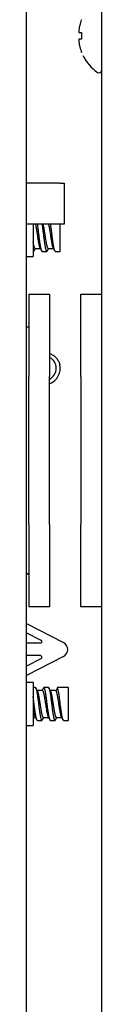
# Model space of a CAD drawing. Units: inches. Extents: x 0 to 8119, y 0 to 5791.
# Drawn here: x 2041 to 2050, y 2355 to 2474 of the extents above; entities that cross this region are included whole.
import ezdxf

# ---------------------------------------------------------------- set-up
doc = ezdxf.new("R2010")
doc.units = ezdxf.units.IN
doc.header["$MEASUREMENT"] = 0
doc.layers.add('1', color=7, linetype='Continuous', true_color=0xffffff)

msp = doc.modelspace()

# ---------------------------------------------------------------- linework, layer by layer
at = {"layer": '1', "color": 3, "linetype": 'Continuous', "lineweight": 25}
for p, q in [((2049.71, 2939.94), (2049.71, 2251.5)), ((2049.71, 2939.94), (2049.71, 2251.5)), ((2040.61, 2310.34), (2040.61, 2553.54)), ((2044.64, 2454.45), (2040.61, 2454.45)), ((2044.64, 2454.45), (2045.18, 2454.45)), ((2045.18, 2454.45), (2045.18, 2449.45)), ((2044.64, 2449.45), (2040.61, 2449.45)), ((2041.41, 2449.45), (2041.41, 2445.54)), ((2045.18, 2449.45), (2044.64, 2449.45)), ((2044.71, 2446.14), (2044.71, 2449.45)), ((2041.41, 2446.14), (2041.47, 2446.14)), ((2041.68, 2446.49), (2042.29, 2446.49)), ((2042.52, 2446.14), (2043.07, 2446.14)), ((2043.27, 2446.49), (2043.88, 2446.49)), ((2044.11, 2446.14), (2044.71, 2446.14)), ((2040.61, 2445.54), (2041.41, 2445.54)), ((2040.91, 2440.94), (2043.41, 2440.94)), ((2040.91, 2440.94), (2040.91, 2430.94)), ((2040.91, 2440.94), (2043.41, 2440.94)), ((2043.41, 2440.94), (2043.41, 2430.94)), ((2047.21, 2430.94), (2047.21, 2440.94)), ((2047.21, 2440.94), (2049.71, 2440.94)), ((2040.91, 2436.94), (2040.61, 2436.94)), ((2040.91, 2412.94), (2040.91, 2430.94)), ((2043.41, 2412.94), (2043.41, 2430.94)), ((2047.21, 2430.94), (2047.21, 2412.94)), ((2040.91, 2412.94), (2040.91, 2402.94)), ((2043.41, 2412.94), (2043.41, 2402.94)), ((2047.21, 2402.94), (2047.21, 2412.94)), ((2040.91, 2406.94), (2040.61, 2406.94)), ((2040.61, 2406.94), (2040.91, 2406.94)), ((2043.41, 2402.94), (2040.91, 2402.94)), ((2043.41, 2402.94), (2040.91, 2402.94)), ((2049.71, 2402.94), (2047.21, 2402.94)), ((2049.71, 2402.94), (2047.21, 2402.94)), ((2040.61, 2400.92), (2045.09, 2398.6)), ((2040.61, 2399.79), (2042.36, 2398.89)), ((2042.27, 2398.51), (2040.61, 2398.51)), ((2042.27, 2397.01), (2040.61, 2397.01)), ((2045.09, 2396.92), (2040.61, 2394.6)), ((2042.36, 2396.63), (2040.61, 2395.73)), ((2041.41, 2393.74), (2040.61, 2393.74)), ((2041.41, 2393.74), (2041.41, 2388.54)), ((2041.68, 2393.14), (2041.41, 2393.14)), ((2042.52, 2392.79), (2041.91, 2392.79)), ((2043.27, 2393.14), (2042.73, 2393.14)), ((2044.11, 2392.79), (2043.5, 2392.79)), ((2045.71, 2393.14), (2044.32, 2393.14)), ((2045.71, 2389.14), (2045.71, 2393.14)), ((2041.41, 2389.49), (2041.7, 2389.49)), ((2041.93, 2389.14), (2042.47, 2389.14)), ((2042.68, 2389.49), (2043.29, 2389.49)), ((2043.52, 2389.14), (2044.07, 2389.14)), ((2044.27, 2389.49), (2044.88, 2389.49)), ((2045.11, 2389.14), (2045.71, 2389.14)), ((2040.61, 2388.54), (2041.41, 2388.54))]:
    msp.add_line(p, q, dxfattribs=at)
for centre, radius, start, end in [((2052.31, 2472.33), 5.4, 206.0867, 235.3987), ((2049.41, 2468.14), 0.3, 235.3987, 0), ((2042.71, 2431.94), 1.5, 297.8213, 62.1844), ((2042.71, 2431.94), 2, 290.4885, 13.4937), ((2042.27, 2398.71), 0.2, 270, 62.6223), ((2044.63, 2397.71), 1, 2.6223, 62.6223), ((2042.27, 2396.81), 0.2, 297.3777, 90), ((2044.63, 2397.81), 1, 297.3777, 357.3777)]:
    msp.add_arc(centre, radius, start, end, dxfattribs=at)
for points, knots in [([(2047.28, 2474.27), (2047.25, 2474.17), (2047.21, 2474.07), (2047.16, 2473.92), (2047.15, 2473.87), (2047.12, 2473.76), (2047.1, 2473.71), (2047.04, 2473.45), (2047, 2473.25), (2046.97, 2473.04)], [0, 0, 0, 0, 0.25, 0.25, 0.375, 0.375, 0.5, 0.5, 1, 1, 1, 1]), ([(2046.97, 2473.04), (2046.97, 2473.02), (2046.97, 2473), (2046.96, 2472.97), (2046.96, 2472.96), (2046.96, 2472.94), (2046.96, 2472.93), (2046.96, 2472.9), (2046.96, 2472.89), (2046.96, 2472.86), (2046.96, 2472.85), (2046.95, 2472.84), (2046.95, 2472.83), (2046.95, 2472.81), (2046.96, 2472.8), (2046.96, 2472.78), (2046.96, 2472.78), (2046.96, 2472.77), (2046.96, 2472.76), (2046.96, 2472.75), (2046.96, 2472.75), (2046.96, 2472.74), (2046.97, 2472.74), (2046.97, 2472.74), (2046.97, 2472.74)], [0, 0, 0, 0, 0.125, 0.125, 0.1875, 0.1875, 0.25, 0.25, 0.375, 0.375, 0.4375, 0.4375, 0.5, 0.5, 0.625, 0.625, 0.6875, 0.6875, 0.75, 0.8125, 0.8125, 0.875, 0.875, 1, 1, 1, 1]), ([(2046.97, 2472.74), (2047, 2472.74), (2047.04, 2472.74), (2047.13, 2472.74), (2047.16, 2472.74), (2047.21, 2472.74), (2047.23, 2472.74), (2047.27, 2472.74), (2047.29, 2472.74), (2047.31, 2472.74)], [0, 0, 0, 0, 0.5, 0.5, 0.75, 0.75, 0.875, 0.875, 1, 1, 1, 1]), ([(2046.97, 2471.94), (2046.97, 2471.94), (2046.97, 2471.93), (2046.96, 2471.93), (2046.96, 2471.93), (2046.96, 2471.92), (2046.96, 2471.92), (2046.96, 2471.91), (2046.96, 2471.9), (2046.96, 2471.88), (2046.96, 2471.87), (2046.95, 2471.86), (2046.95, 2471.85), (2046.95, 2471.83), (2046.96, 2471.82), (2046.96, 2471.79), (2046.96, 2471.79), (2046.96, 2471.77), (2046.96, 2471.75), (2046.96, 2471.73), (2046.96, 2471.71), (2046.96, 2471.7), (2046.97, 2471.67), (2046.97, 2471.66), (2046.97, 2471.64)], [0, 0, 0, 0, 0.125, 0.125, 0.1875, 0.1875, 0.25, 0.25, 0.375, 0.375, 0.4375, 0.4375, 0.5, 0.5, 0.625, 0.625, 0.6875, 0.6875, 0.75, 0.8125, 0.8125, 0.875, 0.875, 1, 1, 1, 1]), ([(2047.31, 2471.94), (2047.23, 2471.94), (2047.16, 2471.94), (2047.09, 2471.94), (2047.07, 2471.94), (2047.05, 2471.94), (2047.04, 2471.94), (2047, 2471.94), (2046.99, 2471.94), (2046.97, 2471.94)], [0, 0, 0, 0, 0.5, 0.5, 0.625, 0.625, 0.75, 0.75, 1, 1, 1, 1]), ([(2046.97, 2471.64), (2046.99, 2471.52), (2047, 2471.41), (2047.04, 2471.25), (2047.05, 2471.19), (2047.07, 2471.08), (2047.09, 2471.03), (2047.11, 2470.92), (2047.13, 2470.87), (2047.16, 2470.76), (2047.21, 2470.6), (2047.27, 2470.44), (2047.31, 2470.34)], [0, 0, 0, 0, 0.25, 0.25, 0.375, 0.375, 0.5, 0.5, 0.625, 0.625, 0.75, 1, 1, 1, 1]), ([(2041.69, 2449.46), (2041.69, 2449.45), (2041.69, 2449.43), (2041.7, 2449.41), (2041.7, 2449.39), (2041.72, 2449.32), (2041.73, 2449.25), (2041.75, 2449.15), (2041.76, 2449.11), (2041.77, 2449.06), (2041.78, 2449.04), (2041.78, 2449), (2041.79, 2448.98), (2041.8, 2448.88), (2041.82, 2448.8), (2041.84, 2448.67), (2041.84, 2448.63), (2041.86, 2448.56), (2041.86, 2448.54), (2041.87, 2448.5), (2041.87, 2448.48), (2041.89, 2448.36), (2041.9, 2448.27), (2041.92, 2448.14), (2041.93, 2448.09), (2041.94, 2448.03), (2041.94, 2448), (2041.95, 2447.96), (2041.95, 2447.94), (2041.97, 2447.82), (2041.98, 2447.74), (2042.01, 2447.56), (2042.03, 2447.48), (2042.04, 2447.38), (2042.05, 2447.36), (2042.05, 2447.32), (2042.06, 2447.26), (2042.07, 2447.2), (2042.09, 2447.09), (2042.11, 2447.03), (2042.12, 2446.95), (2042.13, 2446.93), (2042.14, 2446.9), (2042.15, 2446.85), (2042.16, 2446.81), (2042.18, 2446.74), (2042.19, 2446.69), (2042.21, 2446.64), (2042.21, 2446.63), (2042.22, 2446.61), (2042.23, 2446.59), (2042.24, 2446.57), (2042.25, 2446.54), (2042.26, 2446.53), (2042.26, 2446.53)], [0, 0, 0, 0, 0.017032, 0.017032, 0.035075, 0.035075, 0.107246, 0.107246, 0.143331, 0.143331, 0.161374, 0.161374, 0.179417, 0.179417, 0.251588, 0.251588, 0.287673, 0.287673, 0.305716, 0.305716, 0.323759, 0.323759, 0.39593, 0.39593, 0.432015, 0.432015, 0.450058, 0.450058, 0.4681, 0.4681, 0.540271, 0.540271, 0.612442, 0.612442, 0.630485, 0.630485, 0.648528, 0.684613, 0.684613, 0.756784, 0.756784, 0.774827, 0.774827, 0.79287, 0.828955, 0.828955, 0.901126, 0.901126, 0.919169, 0.919169, 0.937211, 0.973297, 0.973297, 1, 1, 1, 1]), ([(2042.52, 2446.14), (2042.51, 2446.14), (2042.49, 2446.14), (2042.48, 2446.16), (2042.48, 2446.17), (2042.47, 2446.18), (2042.46, 2446.19), (2042.45, 2446.22), (2042.43, 2446.27), (2042.42, 2446.31), (2042.4, 2446.37), (2042.39, 2446.38), (2042.39, 2446.41), (2042.38, 2446.45), (2042.37, 2446.5), (2042.35, 2446.59), (2042.33, 2446.66), (2042.32, 2446.76), (2042.31, 2446.78), (2042.31, 2446.82), (2042.3, 2446.84), (2042.29, 2446.9), (2042.29, 2446.94), (2042.27, 2447.07), (2042.25, 2447.17), (2042.24, 2447.29), (2042.23, 2447.31), (2042.22, 2447.36), (2042.22, 2447.39), (2042.21, 2447.46), (2042.2, 2447.51), (2042.18, 2447.67), (2042.17, 2447.77), (2042.15, 2447.93), (2042.14, 2447.98), (2042.13, 2448.07), (2042.13, 2448.09), (2042.12, 2448.15), (2042.12, 2448.17), (2042.1, 2448.31), (2042.09, 2448.41), (2042.07, 2448.57), (2042.06, 2448.62), (2042.05, 2448.7), (2042.05, 2448.73), (2042.04, 2448.78), (2042.04, 2448.81), (2042.02, 2448.93), (2042.01, 2449.03), (2041.99, 2449.17), (2041.98, 2449.21), (2041.97, 2449.3), (2041.96, 2449.35), (2041.95, 2449.42), (2041.94, 2449.44), (2041.94, 2449.47)], [0, 0, 0, 0, 0.066321, 0.066321, 0.083847, 0.083847, 0.101374, 0.136427, 0.136427, 0.206534, 0.206534, 0.224061, 0.224061, 0.241587, 0.27664, 0.27664, 0.346747, 0.346747, 0.364274, 0.364274, 0.3818, 0.3818, 0.416854, 0.416854, 0.48696, 0.48696, 0.504487, 0.504487, 0.522013, 0.522013, 0.557067, 0.557067, 0.627173, 0.627173, 0.662227, 0.662227, 0.679753, 0.679753, 0.69728, 0.69728, 0.767386, 0.767386, 0.80244, 0.80244, 0.819966, 0.819966, 0.837493, 0.837493, 0.9076, 0.9076, 0.942653, 0.942653, 0.977706, 0.977706, 1, 1, 1, 1]), ([(2042.48, 2449.46), (2042.49, 2449.41), (2042.51, 2449.32), (2042.53, 2449.15), (2042.55, 2449.03), (2042.56, 2448.93), (2042.57, 2448.9), (2042.58, 2448.84), (2042.58, 2448.8), (2042.59, 2448.7), (2042.61, 2448.57), (2042.63, 2448.43), (2042.64, 2448.33), (2042.65, 2448.29), (2042.66, 2448.22), (2042.66, 2448.19), (2042.68, 2448.08), (2042.69, 2447.94), (2042.71, 2447.8), (2042.72, 2447.7), (2042.73, 2447.67), (2042.74, 2447.6), (2042.74, 2447.56), (2042.75, 2447.46), (2042.77, 2447.33), (2042.79, 2447.21), (2042.8, 2447.12), (2042.81, 2447.07), (2042.82, 2447.03), (2042.82, 2447), (2042.82, 2446.98), (2042.83, 2446.91), (2042.84, 2446.86), (2042.86, 2446.75), (2042.87, 2446.7), (2042.89, 2446.61), (2042.9, 2446.57), (2042.91, 2446.51), (2042.91, 2446.5), (2042.91, 2446.48), (2042.92, 2446.45), (2042.93, 2446.43), (2042.94, 2446.37), (2042.96, 2446.31), (2042.97, 2446.26), (2042.99, 2446.23), (2042.99, 2446.23), (2042.99, 2446.22), (2042.99, 2446.21), (2043, 2446.2), (2043.01, 2446.19), (2043.02, 2446.17), (2043.04, 2446.14), (2043.06, 2446.14), (2043.07, 2446.14), (2043.07, 2446.14), (2043.08, 2446.14), (2043.08, 2446.14), (2043.09, 2446.14), (2043.1, 2446.15), (2043.11, 2446.17), (2043.12, 2446.18), (2043.12, 2446.18)], [0, 0, 0, 0, 0.033562, 0.075305, 0.117048, 0.117048, 0.13792, 0.13792, 0.158791, 0.158791, 0.200534, 0.242278, 0.242278, 0.263149, 0.263149, 0.284021, 0.284021, 0.325764, 0.367507, 0.367507, 0.388379, 0.388379, 0.40925, 0.40925, 0.450993, 0.492737, 0.492737, 0.513608, 0.524044, 0.524044, 0.53448, 0.53448, 0.576223, 0.576223, 0.617966, 0.617966, 0.659709, 0.659709, 0.670145, 0.670145, 0.680581, 0.701453, 0.701453, 0.743196, 0.784939, 0.784939, 0.795375, 0.795375, 0.805811, 0.805811, 0.826682, 0.826682, 0.868425, 0.910169, 0.910169, 0.93104, 0.93104, 0.941476, 0.941476, 0.951912, 0.993655, 1, 1, 1, 1]), ([(2043.27, 2446.49), (2043.27, 2446.49), (2043.27, 2446.49), (2043.26, 2446.49), (2043.26, 2446.49), (2043.24, 2446.49), (2043.22, 2446.51), (2043.21, 2446.53), (2043.19, 2446.56), (2043.19, 2446.56), (2043.18, 2446.58), (2043.17, 2446.59), (2043.16, 2446.63), (2043.14, 2446.68), (2043.13, 2446.74), (2043.11, 2446.79), (2043.11, 2446.8), (2043.1, 2446.84), (2043.09, 2446.86), (2043.08, 2446.91), (2043.07, 2446.95), (2043.05, 2447.04), (2043.04, 2447.08), (2043.03, 2447.15), (2043.03, 2447.18), (2043.02, 2447.23), (2043.01, 2447.25), (2043, 2447.33), (2042.98, 2447.43), (2042.96, 2447.54), (2042.95, 2447.62), (2042.94, 2447.66), (2042.94, 2447.71), (2042.93, 2447.73), (2042.93, 2447.75), (2042.92, 2447.82), (2042.9, 2447.94), (2042.88, 2448.05), (2042.86, 2448.17), (2042.86, 2448.23), (2042.84, 2448.32), (2042.84, 2448.35), (2042.83, 2448.4), (2042.82, 2448.43), (2042.81, 2448.52), (2042.79, 2448.63), (2042.77, 2448.74), (2042.76, 2448.82), (2042.76, 2448.85), (2042.75, 2448.9), (2042.74, 2448.93), (2042.72, 2449.06), (2042.7, 2449.15), (2042.68, 2449.26), (2042.68, 2449.28), (2042.67, 2449.32), (2042.66, 2449.34), (2042.65, 2449.4), (2042.64, 2449.44), (2042.63, 2449.47)], [0, 0, 0, 0, 0.004072, 0.004072, 0.02528, 0.02528, 0.067696, 0.110112, 0.110112, 0.13132, 0.13132, 0.152528, 0.152528, 0.194944, 0.23736, 0.23736, 0.258568, 0.258568, 0.279776, 0.279776, 0.322192, 0.322192, 0.364608, 0.364608, 0.385816, 0.385816, 0.407024, 0.407024, 0.44944, 0.491856, 0.491856, 0.513064, 0.523668, 0.523668, 0.534272, 0.534272, 0.576688, 0.619104, 0.619104, 0.66152, 0.66152, 0.682728, 0.682728, 0.703936, 0.703936, 0.746352, 0.788768, 0.788768, 0.809976, 0.809976, 0.831184, 0.831184, 0.916016, 0.916016, 0.937224, 0.937224, 0.958432, 0.958432, 1, 1, 1, 1]), ([(2043.27, 2449.47), (2043.29, 2449.42), (2043.3, 2449.36), (2043.32, 2449.28), (2043.32, 2449.26), (2043.33, 2449.22), (2043.33, 2449.2), (2043.35, 2449.14), (2043.35, 2449.1), (2043.38, 2448.97), (2043.39, 2448.88), (2043.41, 2448.76), (2043.42, 2448.73), (2043.43, 2448.68), (2043.43, 2448.66), (2043.44, 2448.58), (2043.45, 2448.53), (2043.47, 2448.38), (2043.49, 2448.28), (2043.51, 2448.15), (2043.51, 2448.12), (2043.52, 2448.07), (2043.52, 2448.05), (2043.54, 2447.97), (2043.55, 2447.87), (2043.57, 2447.76), (2043.58, 2447.69), (2043.59, 2447.66), (2043.59, 2447.61), (2043.6, 2447.59), (2043.62, 2447.47), (2043.63, 2447.37), (2043.66, 2447.24), (2043.66, 2447.2), (2043.68, 2447.13), (2043.68, 2447.11), (2043.69, 2447.07), (2043.69, 2447.05), (2043.71, 2446.96), (2043.73, 2446.89), (2043.75, 2446.79), (2043.76, 2446.76), (2043.78, 2446.71), (2043.78, 2446.68), (2043.81, 2446.61), (2043.82, 2446.58), (2043.84, 2446.54), (2043.85, 2446.53), (2043.85, 2446.52), (2043.86, 2446.52), (2043.86, 2446.52)], [0, 0, 0, 0, 0.069364, 0.069364, 0.089693, 0.089693, 0.110022, 0.110022, 0.150681, 0.150681, 0.231998, 0.231998, 0.252328, 0.252328, 0.272657, 0.272657, 0.313316, 0.313316, 0.394633, 0.394633, 0.414962, 0.414962, 0.435292, 0.435292, 0.47595, 0.516609, 0.516609, 0.536938, 0.536938, 0.557268, 0.557268, 0.638585, 0.638585, 0.679244, 0.679244, 0.699573, 0.699573, 0.719902, 0.719902, 0.80122, 0.80122, 0.841878, 0.841878, 0.882537, 0.882537, 0.963854, 0.963854, 0.984184, 0.984184, 1, 1, 1, 1]), ([(2044.07, 2446.16), (2044.06, 2446.17), (2044.06, 2446.18), (2044.05, 2446.2), (2044.04, 2446.21), (2044.03, 2446.23), (2044.03, 2446.24), (2044.01, 2446.28), (2044, 2446.33), (2043.98, 2446.42), (2043.97, 2446.45), (2043.96, 2446.5), (2043.95, 2446.52), (2043.94, 2446.55), (2043.94, 2446.57), (2043.93, 2446.63), (2043.92, 2446.67), (2043.91, 2446.75), (2043.9, 2446.79), (2043.89, 2446.88), (2043.88, 2446.92), (2043.87, 2447), (2043.86, 2447.02), (2043.86, 2447.07), (2043.85, 2447.1), (2043.83, 2447.22), (2043.82, 2447.33), (2043.8, 2447.49), (2043.79, 2447.55), (2043.78, 2447.63), (2043.77, 2447.66), (2043.77, 2447.72), (2043.76, 2447.75), (2043.74, 2447.89), (2043.73, 2448.01), (2043.71, 2448.19), (2043.7, 2448.25), (2043.69, 2448.33), (2043.68, 2448.36), (2043.68, 2448.42), (2043.67, 2448.45), (2043.66, 2448.6), (2043.64, 2448.71), (2043.62, 2448.87), (2043.61, 2448.93), (2043.6, 2449.01), (2043.6, 2449.04), (2043.59, 2449.09), (2043.58, 2449.11), (2043.57, 2449.24), (2043.55, 2449.34), (2043.53, 2449.44), (2043.53, 2449.45), (2043.53, 2449.46)], [0, 0, 0, 0, 0.038752, 0.038752, 0.059387, 0.059387, 0.080021, 0.080021, 0.16256, 0.16256, 0.20383, 0.20383, 0.224465, 0.224465, 0.245099, 0.245099, 0.286369, 0.286369, 0.327638, 0.327638, 0.368908, 0.368908, 0.389542, 0.389542, 0.410177, 0.410177, 0.492716, 0.492716, 0.533985, 0.533985, 0.55462, 0.55462, 0.575255, 0.575255, 0.657794, 0.657794, 0.699063, 0.699063, 0.719698, 0.719698, 0.740333, 0.740333, 0.822872, 0.822872, 0.864141, 0.864141, 0.884776, 0.884776, 0.90541, 0.90541, 0.987949, 0.987949, 1, 1, 1, 1]), ([(2041.68, 2446.49), (2041.67, 2446.49), (2041.67, 2446.49), (2041.65, 2446.49), (2041.65, 2446.5), (2041.64, 2446.5), (2041.64, 2446.51), (2041.63, 2446.51), (2041.62, 2446.52), (2041.6, 2446.55), (2041.58, 2446.61), (2041.56, 2446.66), (2041.55, 2446.7), (2041.54, 2446.72), (2041.53, 2446.75), (2041.53, 2446.76), (2041.51, 2446.81), (2041.51, 2446.85), (2041.49, 2446.93), (2041.48, 2446.97), (2041.47, 2447.03), (2041.46, 2447.05), (2041.45, 2447.1), (2041.45, 2447.12), (2041.43, 2447.19), (2041.42, 2447.24), (2041.41, 2447.29), (2041.41, 2447.29)], [0, 0, 0, 0, 0.070457, 0.070457, 0.121961, 0.147713, 0.147713, 0.173465, 0.173465, 0.276473, 0.379481, 0.482489, 0.482489, 0.533993, 0.533993, 0.585496, 0.585496, 0.688504, 0.688504, 0.791512, 0.791512, 0.843016, 0.843016, 0.89452, 0.89452, 0.997528, 1, 1, 1, 1]), ([(2043.42, 2433.73), (2043.45, 2433.72), (2043.47, 2433.71), (2043.54, 2433.69), (2043.58, 2433.67), (2043.66, 2433.63), (2043.7, 2433.61), (2043.81, 2433.55), (2043.88, 2433.5), (2044.02, 2433.4), (2044.08, 2433.34), (2044.17, 2433.25), (2044.2, 2433.22), (2044.26, 2433.16), (2044.29, 2433.12), (2044.37, 2433.02), (2044.41, 2432.95), (2044.48, 2432.84), (2044.5, 2432.8), (2044.53, 2432.75), (2044.54, 2432.73), (2044.56, 2432.69), (2044.57, 2432.67), (2044.61, 2432.57), (2044.64, 2432.49), (2044.66, 2432.4)], [0, 0, 0, 0, 0.04352, 0.04352, 0.11184, 0.11184, 0.18016, 0.18016, 0.3168, 0.3168, 0.45344, 0.45344, 0.52176, 0.52176, 0.59008, 0.59008, 0.72672, 0.72672, 0.79504, 0.79504, 0.8292, 0.8292, 0.86336, 0.86336, 1, 1, 1, 1]), ([(2041.68, 2393.14), (2041.69, 2393.14), (2041.69, 2393.13), (2041.71, 2393.12), (2041.73, 2393.11), (2041.74, 2393.07), (2041.76, 2393.04), (2041.76, 2393.03), (2041.77, 2393.01), (2041.77, 2393), (2041.79, 2392.96), (2041.8, 2392.9), (2041.82, 2392.82), (2041.84, 2392.76), (2041.84, 2392.74), (2041.85, 2392.7), (2041.85, 2392.68), (2041.87, 2392.61), (2041.88, 2392.56), (2041.89, 2392.46), (2041.9, 2392.41), (2041.92, 2392.32), (2041.92, 2392.3), (2041.93, 2392.24), (2041.93, 2392.21), (2041.95, 2392.12), (2041.96, 2392), (2041.98, 2391.87), (2042, 2391.77), (2042, 2391.72), (2042.01, 2391.67), (2042.01, 2391.63), (2042.02, 2391.62), (2042.03, 2391.53), (2042.05, 2391.39), (2042.06, 2391.25), (2042.08, 2391.11), (2042.09, 2391.04), (2042.1, 2390.96), (2042.1, 2390.94), (2042.11, 2390.9), (2042.11, 2390.85), (2042.12, 2390.8), (2042.13, 2390.7), (2042.15, 2390.56), (2042.17, 2390.43), (2042.18, 2390.35), (2042.18, 2390.33), (2042.19, 2390.3), (2042.19, 2390.28), (2042.19, 2390.24), (2042.2, 2390.2), (2042.21, 2390.11), (2042.23, 2389.99), (2042.25, 2389.88), (2042.26, 2389.8), (2042.27, 2389.78), (2042.27, 2389.74), (2042.28, 2389.73), (2042.28, 2389.7), (2042.29, 2389.64), (2042.31, 2389.54), (2042.33, 2389.46), (2042.34, 2389.41), (2042.35, 2389.38), (2042.35, 2389.36), (2042.36, 2389.34), (2042.36, 2389.33), (2042.37, 2389.3), (2042.39, 2389.24), (2042.42, 2389.18), (2042.43, 2389.16), (2042.45, 2389.15), (2042.45, 2389.15), (2042.45, 2389.14), (2042.46, 2389.14), (2042.47, 2389.14), (2042.47, 2389.14), (2042.47, 2389.14), (2042.48, 2389.14)], [0, 0, 0, 0, 0.024863, 0.024863, 0.058281, 0.091699, 0.091699, 0.108408, 0.108408, 0.125117, 0.125117, 0.158535, 0.191953, 0.191953, 0.208662, 0.208662, 0.225371, 0.225371, 0.258789, 0.258789, 0.292207, 0.292207, 0.308916, 0.308916, 0.325625, 0.325625, 0.359043, 0.392461, 0.392461, 0.40917, 0.417524, 0.417524, 0.425879, 0.425879, 0.459297, 0.492715, 0.492715, 0.526133, 0.526133, 0.534487, 0.534487, 0.542842, 0.559551, 0.559551, 0.592969, 0.626387, 0.626387, 0.634741, 0.634741, 0.643096, 0.643096, 0.659805, 0.659805, 0.693223, 0.726641, 0.726641, 0.74335, 0.74335, 0.751704, 0.751704, 0.760059, 0.793477, 0.826895, 0.826895, 0.843604, 0.851958, 0.851958, 0.860313, 0.860313, 0.893731, 0.927149, 0.960567, 0.960567, 0.968921, 0.968921, 0.977276, 0.993985, 0.993985, 1, 1, 1, 1]), ([(2042.68, 2389.49), (2042.67, 2389.49), (2042.67, 2389.49), (2042.65, 2389.49), (2042.65, 2389.5), (2042.64, 2389.5), (2042.64, 2389.51), (2042.63, 2389.51), (2042.62, 2389.52), (2042.6, 2389.55), (2042.58, 2389.61), (2042.56, 2389.66), (2042.55, 2389.7), (2042.54, 2389.72), (2042.53, 2389.75), (2042.53, 2389.76), (2042.51, 2389.81), (2042.51, 2389.85), (2042.49, 2389.93), (2042.48, 2389.97), (2042.47, 2390.03), (2042.46, 2390.05), (2042.45, 2390.1), (2042.45, 2390.12), (2042.43, 2390.19), (2042.42, 2390.29), (2042.4, 2390.39), (2042.38, 2390.47), (2042.38, 2390.5), (2042.37, 2390.55), (2042.37, 2390.58), (2042.35, 2390.67), (2042.33, 2390.78), (2042.32, 2390.89), (2042.3, 2390.98), (2042.3, 2391.01), (2042.29, 2391.07), (2042.29, 2391.1), (2042.27, 2391.19), (2042.25, 2391.31), (2042.24, 2391.42), (2042.22, 2391.51), (2042.22, 2391.54), (2042.21, 2391.59), (2042.2, 2391.62), (2042.19, 2391.7), (2042.17, 2391.81), (2042.15, 2391.97), (2042.13, 2392.07), (2042.11, 2392.14), (2042.11, 2392.16), (2042.1, 2392.21), (2042.1, 2392.23), (2042.08, 2392.29), (2042.07, 2392.34), (2042.06, 2392.41), (2042.05, 2392.45), (2042.03, 2392.5), (2042.03, 2392.52), (2042.02, 2392.55), (2042.01, 2392.56), (2042, 2392.61), (2041.98, 2392.66), (2041.97, 2392.7), (2041.95, 2392.72), (2041.95, 2392.73), (2041.95, 2392.73)], [0, 0, 0, 0, 0.025247, 0.025247, 0.043703, 0.052931, 0.052931, 0.062159, 0.062159, 0.09907, 0.135981, 0.172892, 0.172892, 0.191348, 0.191348, 0.209804, 0.209804, 0.246715, 0.246715, 0.283626, 0.283626, 0.302082, 0.302082, 0.320537, 0.320537, 0.357449, 0.39436, 0.39436, 0.412816, 0.412816, 0.431271, 0.431271, 0.468182, 0.505094, 0.505094, 0.523549, 0.523549, 0.542005, 0.542005, 0.578916, 0.615828, 0.615828, 0.634283, 0.634283, 0.652739, 0.652739, 0.68965, 0.726561, 0.763473, 0.763473, 0.781928, 0.781928, 0.800384, 0.800384, 0.837295, 0.837295, 0.874206, 0.874206, 0.892662, 0.892662, 0.911118, 0.911118, 0.948029, 0.98494, 0.98494, 1, 1, 1, 1]), ([(2042.52, 2392.79), (2042.53, 2392.79), (2042.53, 2392.79), (2042.53, 2392.78), (2042.54, 2392.78), (2042.55, 2392.78), (2042.57, 2392.76), (2042.59, 2392.73), (2042.6, 2392.72), (2042.61, 2392.7), (2042.61, 2392.69), (2042.62, 2392.68), (2042.62, 2392.67), (2042.64, 2392.63), (2042.65, 2392.58), (2042.67, 2392.51), (2042.68, 2392.49), (2042.69, 2392.45), (2042.69, 2392.43), (2042.7, 2392.41), (2042.7, 2392.39), (2042.72, 2392.32), (2042.73, 2392.25), (2042.75, 2392.15), (2042.76, 2392.11), (2042.77, 2392.06), (2042.78, 2392.04), (2042.78, 2392), (2042.79, 2391.98), (2042.8, 2391.88), (2042.82, 2391.8), (2042.84, 2391.67), (2042.84, 2391.63), (2042.86, 2391.56), (2042.86, 2391.54), (2042.87, 2391.5), (2042.87, 2391.48), (2042.89, 2391.36), (2042.9, 2391.27), (2042.92, 2391.14), (2042.93, 2391.09), (2042.94, 2391.03), (2042.94, 2391), (2042.95, 2390.96), (2042.95, 2390.94), (2042.97, 2390.82), (2042.98, 2390.74), (2043.01, 2390.56), (2043.03, 2390.48), (2043.04, 2390.38), (2043.05, 2390.36), (2043.05, 2390.32), (2043.06, 2390.26), (2043.07, 2390.2), (2043.09, 2390.09), (2043.11, 2390.03), (2043.12, 2389.95), (2043.13, 2389.93), (2043.14, 2389.9), (2043.15, 2389.85), (2043.16, 2389.81), (2043.18, 2389.74), (2043.19, 2389.69), (2043.21, 2389.64), (2043.21, 2389.63), (2043.22, 2389.61), (2043.23, 2389.59), (2043.24, 2389.57), (2043.25, 2389.54), (2043.26, 2389.53), (2043.26, 2389.53)], [0, 0, 0, 0, 0.007548, 0.007548, 0.021629, 0.021629, 0.077954, 0.077954, 0.106117, 0.106117, 0.120198, 0.120198, 0.13428, 0.13428, 0.190605, 0.190605, 0.218768, 0.218768, 0.232849, 0.232849, 0.24693, 0.24693, 0.303256, 0.303256, 0.331418, 0.331418, 0.3455, 0.3455, 0.359581, 0.359581, 0.415906, 0.415906, 0.444069, 0.444069, 0.45815, 0.45815, 0.472232, 0.472232, 0.528557, 0.528557, 0.55672, 0.55672, 0.570801, 0.570801, 0.584882, 0.584882, 0.641208, 0.641208, 0.697533, 0.697533, 0.711614, 0.711614, 0.725696, 0.753858, 0.753858, 0.810184, 0.810184, 0.824265, 0.824265, 0.838346, 0.866509, 0.866509, 0.922834, 0.922834, 0.936916, 0.936916, 0.950997, 0.97916, 0.97916, 1, 1, 1, 1]), ([(2043.52, 2389.14), (2043.51, 2389.14), (2043.49, 2389.14), (2043.48, 2389.16), (2043.48, 2389.17), (2043.47, 2389.18), (2043.46, 2389.19), (2043.45, 2389.22), (2043.43, 2389.27), (2043.42, 2389.31), (2043.4, 2389.37), (2043.39, 2389.38), (2043.39, 2389.41), (2043.38, 2389.45), (2043.37, 2389.5), (2043.35, 2389.59), (2043.33, 2389.66), (2043.32, 2389.76), (2043.31, 2389.78), (2043.31, 2389.82), (2043.3, 2389.84), (2043.29, 2389.9), (2043.29, 2389.94), (2043.27, 2390.07), (2043.25, 2390.17), (2043.24, 2390.29), (2043.23, 2390.31), (2043.22, 2390.36), (2043.22, 2390.39), (2043.21, 2390.46), (2043.2, 2390.51), (2043.18, 2390.67), (2043.17, 2390.77), (2043.15, 2390.93), (2043.14, 2390.98), (2043.13, 2391.07), (2043.13, 2391.09), (2043.12, 2391.15), (2043.12, 2391.17), (2043.1, 2391.31), (2043.09, 2391.41), (2043.07, 2391.57), (2043.06, 2391.62), (2043.05, 2391.7), (2043.05, 2391.73), (2043.04, 2391.78), (2043.04, 2391.81), (2043.02, 2391.93), (2043.01, 2392.03), (2042.99, 2392.17), (2042.98, 2392.21), (2042.97, 2392.3), (2042.96, 2392.35), (2042.94, 2392.47), (2042.92, 2392.55), (2042.9, 2392.66), (2042.9, 2392.69), (2042.89, 2392.74), (2042.88, 2392.76), (2042.88, 2392.79), (2042.87, 2392.8), (2042.86, 2392.88), (2042.84, 2392.93), (2042.82, 2392.99), (2042.82, 2393.01), (2042.81, 2393.04), (2042.8, 2393.04), (2042.8, 2393.06), (2042.79, 2393.07), (2042.78, 2393.1), (2042.76, 2393.12), (2042.73, 2393.14), (2042.72, 2393.14), (2042.7, 2393.13), (2042.7, 2393.13), (2042.69, 2393.12), (2042.68, 2393.11), (2042.67, 2393.09), (2042.66, 2393.07), (2042.66, 2393.07), (2042.66, 2393.06)], [0, 0, 0, 0, 0.044547, 0.044547, 0.056319, 0.056319, 0.068092, 0.091637, 0.091637, 0.138727, 0.138727, 0.150499, 0.150499, 0.162272, 0.185817, 0.185817, 0.232906, 0.232906, 0.244679, 0.244679, 0.256451, 0.256451, 0.279996, 0.279996, 0.327086, 0.327086, 0.338859, 0.338859, 0.350631, 0.350631, 0.374176, 0.374176, 0.421266, 0.421266, 0.444811, 0.444811, 0.456583, 0.456583, 0.468356, 0.468356, 0.515445, 0.515445, 0.53899, 0.53899, 0.550763, 0.550763, 0.562535, 0.562535, 0.609625, 0.609625, 0.63317, 0.63317, 0.656715, 0.656715, 0.703805, 0.703805, 0.72735, 0.72735, 0.739122, 0.739122, 0.750895, 0.750895, 0.797985, 0.797985, 0.821529, 0.821529, 0.833302, 0.833302, 0.845074, 0.845074, 0.892164, 0.892164, 0.939254, 0.939254, 0.951027, 0.951027, 0.962799, 0.986344, 0.986344, 1, 1, 1, 1]), ([(2043.27, 2393.14), (2043.28, 2393.14), (2043.29, 2393.13), (2043.3, 2393.12), (2043.3, 2393.12), (2043.31, 2393.11), (2043.32, 2393.1), (2043.33, 2393.08), (2043.35, 2393.05), (2043.36, 2393), (2043.38, 2392.96), (2043.38, 2392.94), (2043.39, 2392.91), (2043.39, 2392.89), (2043.41, 2392.84), (2043.43, 2392.77), (2043.44, 2392.68), (2043.46, 2392.61), (2043.46, 2392.59), (2043.47, 2392.54), (2043.48, 2392.51), (2043.49, 2392.44), (2043.51, 2392.33), (2043.53, 2392.15), (2043.55, 2392.03), (2043.56, 2391.93), (2043.57, 2391.9), (2043.58, 2391.84), (2043.58, 2391.8), (2043.59, 2391.7), (2043.61, 2391.57), (2043.63, 2391.43), (2043.64, 2391.33), (2043.65, 2391.29), (2043.66, 2391.22), (2043.66, 2391.19), (2043.68, 2391.08), (2043.69, 2390.94), (2043.71, 2390.8), (2043.72, 2390.7), (2043.73, 2390.67), (2043.74, 2390.6), (2043.74, 2390.56), (2043.75, 2390.46), (2043.77, 2390.33), (2043.79, 2390.21), (2043.8, 2390.12), (2043.81, 2390.07), (2043.82, 2390.03), (2043.82, 2390), (2043.82, 2389.98), (2043.83, 2389.91), (2043.84, 2389.86), (2043.86, 2389.75), (2043.87, 2389.7), (2043.89, 2389.61), (2043.9, 2389.57), (2043.91, 2389.51), (2043.91, 2389.5), (2043.91, 2389.48), (2043.92, 2389.45), (2043.93, 2389.43), (2043.94, 2389.37), (2043.96, 2389.31), (2043.97, 2389.26), (2043.99, 2389.23), (2043.99, 2389.23), (2043.99, 2389.22), (2043.99, 2389.21), (2044, 2389.2), (2044.01, 2389.19), (2044.02, 2389.17), (2044.04, 2389.14), (2044.06, 2389.14), (2044.07, 2389.14), (2044.07, 2389.14), (2044.08, 2389.14), (2044.08, 2389.14), (2044.09, 2389.14), (2044.1, 2389.15), (2044.11, 2389.17), (2044.12, 2389.18), (2044.12, 2389.18)], [0, 0, 0, 0, 0.027594, 0.027594, 0.043201, 0.043201, 0.058809, 0.058809, 0.090024, 0.121239, 0.121239, 0.136846, 0.136846, 0.152453, 0.152453, 0.183668, 0.214883, 0.214883, 0.230491, 0.230491, 0.246098, 0.246098, 0.277313, 0.308528, 0.339743, 0.339743, 0.35535, 0.35535, 0.370958, 0.370958, 0.402173, 0.433387, 0.433387, 0.448995, 0.448995, 0.464602, 0.464602, 0.495817, 0.527032, 0.527032, 0.54264, 0.54264, 0.558247, 0.558247, 0.589462, 0.620677, 0.620677, 0.636284, 0.644088, 0.644088, 0.651892, 0.651892, 0.683107, 0.683107, 0.714321, 0.714321, 0.745536, 0.745536, 0.75334, 0.75334, 0.761144, 0.776751, 0.776751, 0.807966, 0.839181, 0.839181, 0.846985, 0.846985, 0.854788, 0.854788, 0.870396, 0.870396, 0.901611, 0.932826, 0.932826, 0.948433, 0.948433, 0.956237, 0.956237, 0.96404, 0.995255, 1, 1, 1, 1]), ([(2044.27, 2389.49), (2044.27, 2389.49), (2044.27, 2389.49), (2044.26, 2389.49), (2044.26, 2389.49), (2044.24, 2389.49), (2044.22, 2389.51), (2044.21, 2389.53), (2044.19, 2389.56), (2044.19, 2389.56), (2044.18, 2389.58), (2044.17, 2389.59), (2044.16, 2389.63), (2044.14, 2389.68), (2044.13, 2389.74), (2044.11, 2389.79), (2044.11, 2389.8), (2044.1, 2389.84), (2044.09, 2389.86), (2044.08, 2389.91), (2044.07, 2389.95), (2044.05, 2390.04), (2044.04, 2390.08), (2044.03, 2390.15), (2044.03, 2390.18), (2044.02, 2390.23), (2044.01, 2390.25), (2044, 2390.33), (2043.98, 2390.43), (2043.96, 2390.54), (2043.95, 2390.62), (2043.94, 2390.66), (2043.94, 2390.71), (2043.93, 2390.73), (2043.93, 2390.75), (2043.92, 2390.82), (2043.9, 2390.94), (2043.88, 2391.05), (2043.86, 2391.17), (2043.86, 2391.23), (2043.84, 2391.32), (2043.84, 2391.35), (2043.83, 2391.4), (2043.82, 2391.43), (2043.81, 2391.52), (2043.79, 2391.63), (2043.77, 2391.74), (2043.76, 2391.82), (2043.76, 2391.85), (2043.75, 2391.9), (2043.74, 2391.93), (2043.72, 2392.06), (2043.7, 2392.15), (2043.68, 2392.26), (2043.68, 2392.28), (2043.67, 2392.32), (2043.66, 2392.34), (2043.65, 2392.4), (2043.63, 2392.48), (2043.61, 2392.54), (2043.6, 2392.58), (2043.59, 2392.6), (2043.58, 2392.62), (2043.58, 2392.64), (2043.57, 2392.67), (2043.55, 2392.7), (2043.54, 2392.73), (2043.53, 2392.74)], [0, 0, 0, 0, 0.003529, 0.003529, 0.021912, 0.021912, 0.058676, 0.095441, 0.095441, 0.113824, 0.113824, 0.132206, 0.132206, 0.168971, 0.205735, 0.205735, 0.224118, 0.224118, 0.2425, 0.2425, 0.279265, 0.279265, 0.316029, 0.316029, 0.334412, 0.334412, 0.352794, 0.352794, 0.389559, 0.426324, 0.426324, 0.444706, 0.453897, 0.453897, 0.463088, 0.463088, 0.499853, 0.536618, 0.536618, 0.573382, 0.573382, 0.591765, 0.591765, 0.610147, 0.610147, 0.646912, 0.683676, 0.683676, 0.702059, 0.702059, 0.720441, 0.720441, 0.793971, 0.793971, 0.812353, 0.812353, 0.830735, 0.830735, 0.8675, 0.904265, 0.904265, 0.922647, 0.922647, 0.941029, 0.941029, 0.977794, 1, 1, 1, 1]), ([(2044.17, 2392.75), (2044.17, 2392.74), (2044.17, 2392.74), (2044.19, 2392.72), (2044.2, 2392.69), (2044.23, 2392.62), (2044.24, 2392.6), (2044.25, 2392.56), (2044.25, 2392.55), (2044.26, 2392.52), (2044.26, 2392.51), (2044.28, 2392.43), (2044.3, 2392.37), (2044.32, 2392.28), (2044.32, 2392.26), (2044.33, 2392.22), (2044.33, 2392.2), (2044.35, 2392.14), (2044.35, 2392.1), (2044.38, 2391.97), (2044.39, 2391.88), (2044.41, 2391.76), (2044.42, 2391.73), (2044.43, 2391.68), (2044.43, 2391.66), (2044.44, 2391.58), (2044.45, 2391.53), (2044.47, 2391.38), (2044.49, 2391.28), (2044.51, 2391.15), (2044.51, 2391.12), (2044.52, 2391.07), (2044.52, 2391.05), (2044.54, 2390.97), (2044.55, 2390.87), (2044.57, 2390.76), (2044.58, 2390.69), (2044.59, 2390.66), (2044.59, 2390.61), (2044.6, 2390.59), (2044.62, 2390.47), (2044.63, 2390.37), (2044.66, 2390.24), (2044.66, 2390.2), (2044.68, 2390.13), (2044.68, 2390.11), (2044.69, 2390.07), (2044.69, 2390.05), (2044.71, 2389.96), (2044.73, 2389.89), (2044.75, 2389.79), (2044.76, 2389.76), (2044.78, 2389.71), (2044.78, 2389.68), (2044.81, 2389.61), (2044.82, 2389.58), (2044.84, 2389.54), (2044.85, 2389.53), (2044.85, 2389.52), (2044.86, 2389.52), (2044.86, 2389.52)], [0, 0, 0, 0, 0.001831, 0.001831, 0.070935, 0.070935, 0.105487, 0.105487, 0.122763, 0.122763, 0.140039, 0.140039, 0.209142, 0.209142, 0.226418, 0.226418, 0.243694, 0.243694, 0.278246, 0.278246, 0.34735, 0.34735, 0.364626, 0.364626, 0.381902, 0.381902, 0.416454, 0.416454, 0.485557, 0.485557, 0.502833, 0.502833, 0.520109, 0.520109, 0.554661, 0.589213, 0.589213, 0.606489, 0.606489, 0.623765, 0.623765, 0.692868, 0.692868, 0.72742, 0.72742, 0.744696, 0.744696, 0.761972, 0.761972, 0.831076, 0.831076, 0.865628, 0.865628, 0.90018, 0.90018, 0.969283, 0.969283, 0.986559, 0.986559, 1, 1, 1, 1]), ([(2044.34, 2393.13), (2044.34, 2393.13), (2044.34, 2393.13), (2044.33, 2393.13), (2044.32, 2393.14), (2044.32, 2393.14)], [0, 0, 0, 0, 0.167319, 0.167319, 1, 1, 1, 1]), ([(2045.07, 2389.16), (2045.06, 2389.17), (2045.06, 2389.18), (2045.05, 2389.2), (2045.04, 2389.21), (2045.03, 2389.23), (2045.03, 2389.24), (2045.01, 2389.28), (2045, 2389.33), (2044.98, 2389.42), (2044.97, 2389.45), (2044.96, 2389.5), (2044.95, 2389.52), (2044.94, 2389.55), (2044.94, 2389.57), (2044.93, 2389.63), (2044.92, 2389.67), (2044.91, 2389.75), (2044.9, 2389.79), (2044.89, 2389.88), (2044.88, 2389.92), (2044.87, 2390), (2044.86, 2390.02), (2044.86, 2390.07), (2044.85, 2390.1), (2044.83, 2390.22), (2044.82, 2390.33), (2044.8, 2390.49), (2044.79, 2390.55), (2044.78, 2390.63), (2044.77, 2390.66), (2044.77, 2390.72), (2044.76, 2390.75), (2044.74, 2390.89), (2044.73, 2391.01), (2044.71, 2391.19), (2044.7, 2391.25), (2044.69, 2391.33), (2044.68, 2391.36), (2044.68, 2391.42), (2044.67, 2391.45), (2044.66, 2391.6), (2044.64, 2391.71), (2044.62, 2391.87), (2044.61, 2391.93), (2044.6, 2392.01), (2044.6, 2392.04), (2044.59, 2392.09), (2044.58, 2392.11), (2044.57, 2392.24), (2044.55, 2392.34), (2044.53, 2392.47), (2044.52, 2392.51), (2044.51, 2392.58), (2044.51, 2392.6), (2044.5, 2392.64), (2044.49, 2392.66), (2044.48, 2392.75), (2044.46, 2392.82), (2044.44, 2392.9), (2044.43, 2392.93), (2044.42, 2392.98), (2044.41, 2393), (2044.39, 2393.04), (2044.39, 2393.06), (2044.38, 2393.08)], [0, 0, 0, 0, 0.030162, 0.030162, 0.046223, 0.046223, 0.062283, 0.062283, 0.126526, 0.126526, 0.158647, 0.158647, 0.174708, 0.174708, 0.190768, 0.190768, 0.22289, 0.22289, 0.255011, 0.255011, 0.287132, 0.287132, 0.303193, 0.303193, 0.319254, 0.319254, 0.383496, 0.383496, 0.415617, 0.415617, 0.431678, 0.431678, 0.447739, 0.447739, 0.511981, 0.511981, 0.544103, 0.544103, 0.560163, 0.560163, 0.576224, 0.576224, 0.640466, 0.640466, 0.672588, 0.672588, 0.688648, 0.688648, 0.704709, 0.704709, 0.768952, 0.768952, 0.801073, 0.801073, 0.817133, 0.817133, 0.833194, 0.833194, 0.897437, 0.897437, 0.929558, 0.929558, 0.961679, 0.961679, 1, 1, 1, 1]), ([(2041.89, 2389.16), (2041.88, 2389.18), (2041.86, 2389.2), (2041.85, 2389.24), (2041.84, 2389.25), (2041.84, 2389.27), (2041.83, 2389.3), (2041.82, 2389.33), (2041.8, 2389.41), (2041.78, 2389.47), (2041.77, 2389.55), (2041.76, 2389.56), (2041.76, 2389.6), (2041.75, 2389.61), (2041.74, 2389.67), (2041.73, 2389.7), (2041.71, 2389.82), (2041.7, 2389.9), (2041.68, 2390.01), (2041.68, 2390.03), (2041.67, 2390.08), (2041.67, 2390.1), (2041.66, 2390.17), (2041.65, 2390.22), (2041.63, 2390.37), (2041.62, 2390.47), (2041.6, 2390.62), (2041.59, 2390.67), (2041.58, 2390.78), (2041.57, 2390.83), (2041.55, 2390.99), (2041.54, 2391.1), (2041.52, 2391.26), (2041.51, 2391.31), (2041.5, 2391.39), (2041.5, 2391.42), (2041.49, 2391.47), (2041.49, 2391.5), (2041.47, 2391.63), (2041.46, 2391.73), (2041.44, 2391.89), (2041.43, 2391.93), (2041.42, 2392), (2041.42, 2392.03), (2041.41, 2392.05)], [0, 0, 0, 0, 0.079079, 0.079079, 0.100567, 0.100567, 0.122056, 0.165034, 0.165034, 0.250988, 0.250988, 0.272477, 0.272477, 0.293966, 0.293966, 0.336943, 0.336943, 0.422898, 0.422898, 0.444387, 0.444387, 0.465876, 0.465876, 0.508853, 0.508853, 0.594808, 0.594808, 0.637786, 0.637786, 0.680763, 0.680763, 0.766718, 0.766718, 0.809696, 0.809696, 0.831184, 0.831184, 0.852673, 0.852673, 0.938628, 0.938628, 0.981606, 0.981606, 1, 1, 1, 1]), ([(2041.41, 2390.61), (2041.42, 2390.6), (2041.42, 2390.59), (2041.43, 2390.5), (2041.45, 2390.42), (2041.47, 2390.3), (2041.47, 2390.26), (2041.48, 2390.2), (2041.49, 2390.19), (2041.49, 2390.15), (2041.5, 2390.13), (2041.51, 2390.04), (2041.53, 2389.98), (2041.55, 2389.88), (2041.56, 2389.86), (2041.57, 2389.81), (2041.57, 2389.8), (2041.58, 2389.77), (2041.58, 2389.76), (2041.6, 2389.7), (2041.61, 2389.66), (2041.63, 2389.6), (2041.64, 2389.59), (2041.65, 2389.57), (2041.65, 2389.56), (2041.66, 2389.55), (2041.66, 2389.54), (2041.67, 2389.53), (2041.67, 2389.52), (2041.68, 2389.52)], [0, 0, 0, 0, 0.012291, 0.012291, 0.169871, 0.169871, 0.248661, 0.248661, 0.288055, 0.288055, 0.32745, 0.32745, 0.48503, 0.48503, 0.56382, 0.56382, 0.603215, 0.603215, 0.64261, 0.64261, 0.800189, 0.800189, 0.878979, 0.878979, 0.918374, 0.918374, 0.957769, 0.957769, 1, 1, 1, 1])]:
    msp.add_open_spline(points, degree=3, knots=knots, dxfattribs=at)
for points, degree in [([(2047.28, 2474.3), (2047.28, 2474.29), (2047.28, 2474.28), (2047.28, 2474.27)], 3), ([(2047.31, 2472.74), (2047.29, 2472.47), (2047.29, 2472.2), (2047.31, 2471.94)], 3), ([(2047.31, 2470.34), (2047.29, 2470.33), (2047.29, 2470.33), (2047.31, 2470.34)], 3), ([(2041.53, 2446.19), (2041.62, 2446.34), (2041.71, 2446.49)], 2), ([(2042.26, 2446.53), (2042.37, 2446.35), (2042.48, 2446.16)], 2), ([(2043.13, 2446.21), (2043.22, 2446.35), (2043.3, 2446.49)], 2), ([(2043.86, 2446.52), (2043.97, 2446.34), (2044.07, 2446.16)], 2), ([(2041.95, 2392.73), (2041.85, 2392.9), (2041.74, 2393.07)], 2), ([(2042.66, 2393.06), (2042.58, 2392.92), (2042.49, 2392.79)], 2), ([(2043.54, 2392.73), (2043.43, 2392.9), (2043.33, 2393.08)], 2), ([(2044.37, 2393.07), (2044.27, 2392.91), (2044.17, 2392.74)], 2), ([(2041.68, 2389.52), (2041.78, 2389.34), (2041.89, 2389.16)], 2), ([(2042.53, 2389.19), (2042.62, 2389.34), (2042.71, 2389.49)], 2), ([(2043.26, 2389.53), (2043.37, 2389.35), (2043.48, 2389.16)], 2), ([(2044.13, 2389.21), (2044.22, 2389.35), (2044.3, 2389.49)], 2), ([(2044.86, 2389.52), (2044.97, 2389.34), (2045.07, 2389.16)], 2)]:
    msp.add_open_spline(points, degree=degree, dxfattribs=at)

doc.saveas('drawing.dxf')
